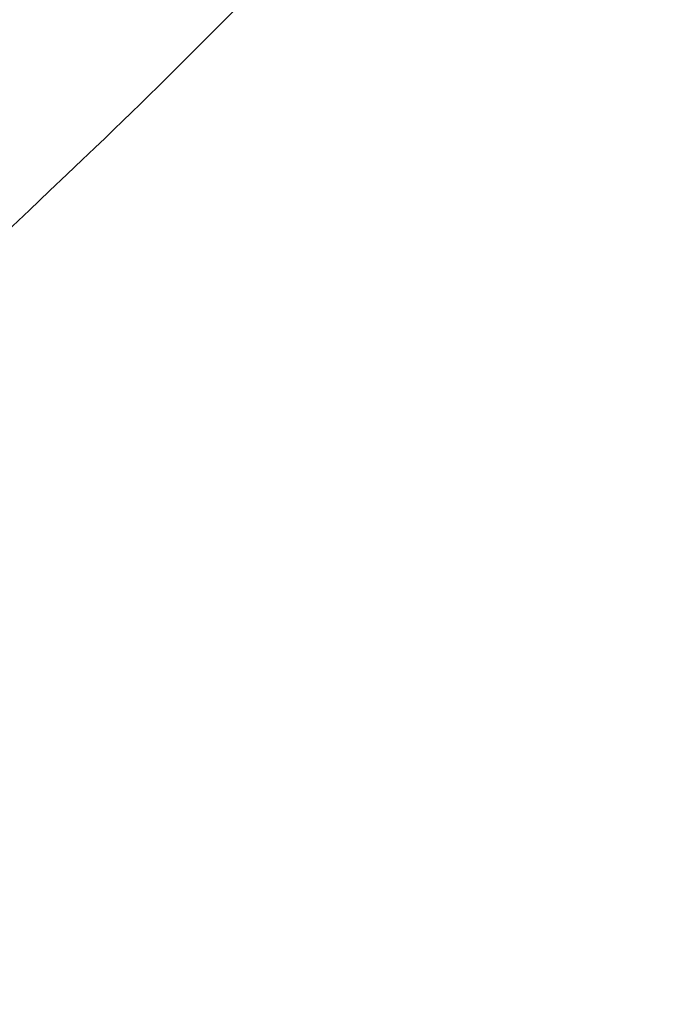
# Model space of a CAD drawing. Extents: x 2 to 102, y 3 to 71.
# Drawn here: x 38 to 39, y 31 to 32 of the extents above; entities that cross this region are included whole.
import ezdxf

# ---------------------------------------------------------------- set-up
doc = ezdxf.new("R2010")
doc.units = 0
doc.header["$LTSCALE"] = 0.25
doc.header["$MEASUREMENT"] = 0
doc.layers.add('31', color=7, linetype='Continuous')

# ---------------------------------------------------------------- blocks, each defined once
blk = doc.blocks.new('*G')
at = {"layer": '31', "color": 7, "linetype": 'Continuous', "lineweight": 9}
for p, q in [((38.128, 32.2109), (38.1922, 32.2752)), ((38.1022, 32.1852), (38.1151, 32.1981)), ((38.1151, 32.1981), (38.128, 32.2109)), ((38.0893, 32.1724), (38.1022, 32.1852)), ((38.0764, 32.1597), (38.0893, 32.1724)), ((38.0634, 32.1469), (38.0764, 32.1597)), ((38.0504, 32.1342), (38.0634, 32.1469)), ((38.0374, 32.1214), (38.0504, 32.1342)), ((38.0244, 32.1087), (38.0374, 32.1214)), ((37.9983, 32.0834), (38.0114, 32.0961)), ((38.0114, 32.0961), (38.0244, 32.1087)), ((37.9834, 32.069), (37.9983, 32.0834)), ((37.9647, 32.0513), (37.9834, 32.069)), ((37.9424, 32.03), (37.9647, 32.0513)), ((37.9164, 32.0054), (37.9424, 32.03)), ((37.8866, 31.9773), (37.9164, 32.0054)), ((37.8532, 31.9457), (37.8866, 31.9773))]:
    blk.add_line(p, q, dxfattribs=at)

msp = doc.modelspace()

# ---------------------------------------------------------------- linework, layer by layer
at = {"layer": '31', "color": 7, "linetype": 'Continuous', "lineweight": 9}
msp.add_arc((26.4011, 44.0662), 15.367, -73.237, -16.763, dxfattribs=at)

# ---------------------------------------------------------------- block references
at = {"color": 7, "linetype": 'Continuous'}
msp.add_blockref('*G', (0, 0), dxfattribs=at)
at = {"color": 7, "linetype": 'Continuous', "lineweight": 9}
msp.add_blockref('*G', (0, 0), dxfattribs=at)
msp.add_blockref('*G', (0, 0), dxfattribs=at)
msp.add_blockref('*G', (0, 0), dxfattribs=at)
msp.add_blockref('*G', (0, 0), dxfattribs=at)
msp.add_blockref('*G', (0, 0), dxfattribs=at)
msp.add_blockref('*G', (0, 0), dxfattribs=at)
msp.add_blockref('*G', (0, 0), dxfattribs=at)
msp.add_blockref('*G', (0, 0), dxfattribs=at)
msp.add_blockref('*G', (0, 0), dxfattribs=at)
msp.add_blockref('*G', (0, 0), dxfattribs=at)
msp.add_blockref('*G', (0, 0), dxfattribs=at)
msp.add_blockref('*G', (0, 0), dxfattribs=at)
msp.add_blockref('*G', (0, 0), dxfattribs=at)
msp.add_blockref('*G', (0, 0), dxfattribs=at)
msp.add_blockref('*G', (0, 0), dxfattribs=at)
msp.add_blockref('*G', (0, 0), dxfattribs=at)
msp.add_blockref('*G', (0, 0), dxfattribs=at)
msp.add_blockref('*G', (0, 0), dxfattribs=at)
msp.add_blockref('*G', (0, 0), dxfattribs=at)
msp.add_blockref('*G', (0, 0), dxfattribs=at)
msp.add_blockref('*G', (0, 0), dxfattribs=at)
msp.add_blockref('*G', (0, 0), dxfattribs=at)
msp.add_blockref('*G', (0, 0), dxfattribs=at)
msp.add_blockref('*G', (0, 0), dxfattribs=at)
msp.add_blockref('*G', (0, 0), dxfattribs=at)
msp.add_blockref('*G', (0, 0), dxfattribs=at)
msp.add_blockref('*G', (0, 0), dxfattribs=at)
msp.add_blockref('*G', (0, 0), dxfattribs=at)
msp.add_blockref('*G', (0, 0), dxfattribs=at)
msp.add_blockref('*G', (0, 0), dxfattribs=at)
msp.add_blockref('*G', (0, 0), dxfattribs=at)
msp.add_blockref('*G', (0, 0), dxfattribs=at)
msp.add_blockref('*G', (0, 0), dxfattribs=at)
msp.add_blockref('*G', (0, 0), dxfattribs=at)
msp.add_blockref('*G', (0, 0), dxfattribs=at)
msp.add_blockref('*G', (0, 0), dxfattribs=at)
msp.add_blockref('*G', (0, 0), dxfattribs=at)
msp.add_blockref('*G', (0, 0), dxfattribs=at)
msp.add_blockref('*G', (0, 0), dxfattribs=at)
msp.add_blockref('*G', (0, 0), dxfattribs=at)
msp.add_blockref('*G', (0, 0), dxfattribs=at)
msp.add_blockref('*G', (0, 0), dxfattribs=at)
msp.add_blockref('*G', (0, 0), dxfattribs=at)
msp.add_blockref('*G', (0, 0), dxfattribs=at)
msp.add_blockref('*G', (0, 0), dxfattribs=at)
msp.add_blockref('*G', (0, 0), dxfattribs=at)
msp.add_blockref('*G', (0, 0), dxfattribs=at)
msp.add_blockref('*G', (0, 0), dxfattribs=at)
msp.add_blockref('*G', (0, 0), dxfattribs=at)
msp.add_blockref('*G', (0, 0), dxfattribs=at)
msp.add_blockref('*G', (0, 0), dxfattribs=at)
msp.add_blockref('*G', (0, 0), dxfattribs=at)
msp.add_blockref('*G', (0, 0), dxfattribs=at)

doc.saveas('drawing.dxf')
